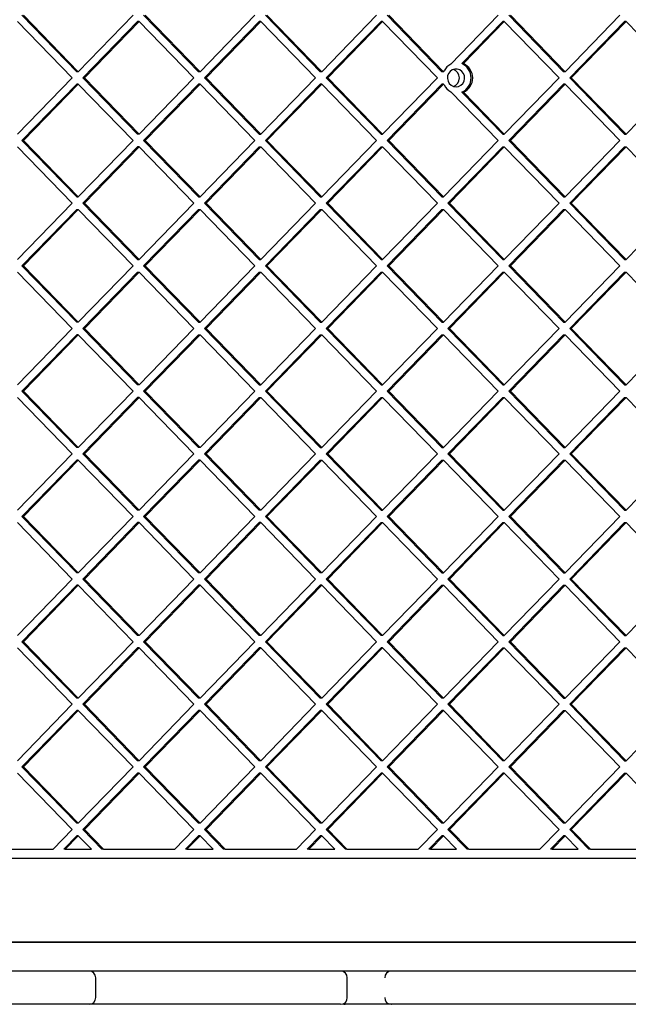
# Model space of a CAD drawing. Units: inches. Extents: x 76529 to 83547, y 38351 to 46814.
# Drawn here: x 79889 to 80164, y 39999 to 40444 of the extents above; entities that cross this region are included whole.
import ezdxf

# ---------------------------------------------------------------- set-up
doc = ezdxf.new("R2010")
doc.units = ezdxf.units.IN
doc.header["$MEASUREMENT"] = 0
doc.layers.add('001 MDP Equipment', color=5, linetype='Continuous')
doc.layers.add('006 MDP Labelling', color=250, linetype='Continuous')

# ---------------------------------------------------------------- blocks, each defined once
blk = doc.blocks.new('A$Cb24da8b8')
at = {"layer": '001 MDP Equipment', "linetype": 'Continuous', "lineweight": 25}
for p, q in [((-60.58, 164.65), (-35.85, 139.19)), ((-59.87, 164.65), (-35.14, 139.19)), ((-35.14, 139.19), (-10.41, 164.65)), ((-5.63, 164.65), (19.1, 139.19)), ((-4.91, 164.65), (19.82, 139.19)), ((19.82, 139.19), (44.54, 164.65)), ((49.33, 164.65), (74.06, 139.19)), ((50.04, 164.65), (74.77, 139.19)), ((74.77, 139.19), (99.5, 164.65)), ((104.28, 164.65), (129.01, 139.19)), ((104.99, 164.65), (129.72, 139.19)), ((133.05, 142.61), (154.45, 164.65)), ((159.24, 164.65), (183.97, 139.19)), ((159.95, 164.65), (184.68, 139.19)), ((184.68, 139.19), (209.41, 164.65)), ((-62.62, 161.82), (-37.89, 136.36)), ((-33.1, 136.36), (-8.37, 161.82)), ((-32.39, 136.36), (-7.66, 161.82)), ((-7.66, 161.82), (-8.37, 161.82)), ((-7.66, 161.82), (17.07, 136.36)), ((21.85, 136.36), (46.58, 161.82)), ((22.56, 136.36), (47.29, 161.82)), ((47.29, 161.82), (46.58, 161.82)), ((47.29, 161.82), (72.02, 136.36)), ((76.81, 136.36), (101.54, 161.82)), ((77.52, 136.36), (102.25, 161.82)), ((102.25, 161.82), (101.54, 161.82)), ((102.25, 161.82), (126.98, 136.36)), ((138.03, 142.82), (156.49, 161.82)), ((138.74, 142.82), (157.2, 161.82)), ((157.2, 161.82), (156.49, 161.82)), ((157.2, 161.82), (181.93, 136.36)), ((186.71, 136.36), (211.44, 161.82)), ((187.43, 136.36), (212.15, 161.82)), ((212.15, 161.82), (211.44, 161.82)), ((212.15, 161.82), (236.88, 136.36)), ((138.74, 142.82), (138.03, 142.82)), ((-35.14, 139.19), (-35.85, 139.19)), ((19.82, 139.19), (19.1, 139.19)), ((74.77, 139.19), (74.06, 139.19)), ((129.72, 139.19), (129.01, 139.19)), ((129.72, 139.19), (130.04, 139.52)), ((184.68, 139.19), (183.97, 139.19)), ((-62.62, 110.91), (-37.89, 136.36)), ((-60.58, 108.08), (-35.85, 133.53)), ((-59.87, 108.08), (-35.14, 133.53)), ((-35.14, 133.53), (-35.85, 133.53)), ((-35.14, 133.53), (-10.41, 108.08)), ((-33.1, 136.36), (-8.37, 110.91)), ((-32.39, 136.36), (-33.1, 136.36)), ((-32.39, 136.36), (-7.66, 110.91)), ((-7.66, 110.91), (17.07, 136.36)), ((-5.63, 108.08), (19.1, 133.53)), ((-4.91, 108.08), (19.82, 133.53)), ((19.82, 133.53), (19.1, 133.53)), ((19.82, 133.53), (44.54, 108.08)), ((21.85, 136.36), (46.58, 110.91)), ((22.56, 136.36), (21.85, 136.36)), ((22.56, 136.36), (47.29, 110.91)), ((47.29, 110.91), (72.02, 136.36)), ((49.33, 108.08), (74.06, 133.53)), ((50.04, 108.08), (74.77, 133.53)), ((74.77, 133.53), (74.06, 133.53)), ((74.77, 133.53), (99.5, 108.08)), ((76.81, 136.36), (101.54, 110.91)), ((77.52, 136.36), (76.81, 136.36)), ((77.52, 136.36), (102.25, 110.91)), ((102.25, 110.91), (126.98, 136.36)), ((104.28, 108.08), (129.01, 133.53)), ((104.99, 108.08), (129.72, 133.53)), ((129.72, 133.53), (129.01, 133.53)), ((129.72, 133.53), (130.04, 133.21)), ((157.2, 110.91), (181.93, 136.36)), ((159.24, 108.08), (183.97, 133.53)), ((159.95, 108.08), (184.68, 133.53)), ((184.68, 133.53), (183.97, 133.53)), ((184.68, 133.53), (209.41, 108.08)), ((186.71, 136.36), (211.44, 110.91)), ((187.43, 136.36), (186.71, 136.36)), ((187.43, 136.36), (212.15, 110.91)), ((212.15, 110.91), (236.88, 136.36)), ((133.05, 130.12), (154.45, 108.08)), ((138.03, 129.91), (156.49, 110.91)), ((138.74, 129.91), (138.03, 129.91)), ((138.74, 129.91), (157.2, 110.91)), ((-60.58, 108.08), (-35.85, 82.62)), ((-59.87, 108.08), (-60.58, 108.08)), ((-59.87, 108.08), (-35.14, 82.62)), ((-35.14, 82.62), (-10.41, 108.08)), ((-7.66, 110.91), (-8.37, 110.91)), ((-5.63, 108.08), (19.1, 82.62)), ((-4.91, 108.08), (-5.63, 108.08)), ((-4.91, 108.08), (19.82, 82.62)), ((19.82, 82.62), (44.54, 108.08)), ((46.58, 110.91), (47.29, 110.91)), ((49.33, 108.08), (74.06, 82.62)), ((49.33, 108.08), (50.04, 108.08)), ((50.04, 108.08), (74.77, 82.62)), ((74.77, 82.62), (99.5, 108.08)), ((101.54, 110.91), (102.25, 110.91)), ((104.28, 108.08), (129.01, 82.62)), ((104.28, 108.08), (104.99, 108.08)), ((104.99, 108.08), (129.72, 82.62)), ((129.72, 82.62), (154.45, 108.08)), ((156.49, 110.91), (157.2, 110.91)), ((159.24, 108.08), (183.97, 82.62)), ((159.24, 108.08), (159.95, 108.08)), ((159.95, 108.08), (184.68, 82.62)), ((184.68, 82.62), (209.41, 108.08)), ((211.44, 110.91), (212.15, 110.91)), ((-62.62, 105.25), (-37.89, 79.79)), ((-33.1, 79.79), (-8.37, 105.25)), ((-32.39, 79.79), (-7.66, 105.25)), ((-7.66, 105.25), (-8.37, 105.25)), ((-7.66, 105.25), (17.07, 79.79)), ((21.85, 79.79), (46.58, 105.25)), ((22.56, 79.79), (47.29, 105.25)), ((46.58, 105.25), (47.29, 105.25)), ((47.29, 105.25), (72.02, 79.79)), ((76.81, 79.79), (101.54, 105.25)), ((77.52, 79.79), (102.25, 105.25)), ((101.54, 105.25), (102.25, 105.25)), ((102.25, 105.25), (126.98, 79.79)), ((131.76, 79.79), (156.49, 105.25)), ((132.47, 79.79), (157.2, 105.25)), ((156.49, 105.25), (157.2, 105.25)), ((157.2, 105.25), (181.93, 79.79)), ((186.71, 79.79), (211.44, 105.25)), ((187.43, 79.79), (212.15, 105.25)), ((211.44, 105.25), (212.15, 105.25)), ((212.15, 105.25), (236.88, 79.79)), ((-35.85, 82.62), (-35.14, 82.62)), ((19.1, 82.62), (19.82, 82.62)), ((74.06, 82.62), (74.77, 82.62)), ((129.01, 82.62), (129.72, 82.62)), ((183.97, 82.62), (184.68, 82.62)), ((-62.62, 54.34), (-37.89, 79.79)), ((-60.58, 51.51), (-35.85, 76.97)), ((-59.87, 51.51), (-35.14, 76.97)), ((-35.85, 76.97), (-35.14, 76.97)), ((-35.14, 76.97), (-10.41, 51.51)), ((-33.1, 79.79), (-8.37, 54.34)), ((-33.1, 79.79), (-32.39, 79.79)), ((-32.39, 79.79), (-7.66, 54.34)), ((-7.66, 54.34), (17.07, 79.79)), ((-5.63, 51.51), (19.1, 76.97)), ((-4.91, 51.51), (19.82, 76.97)), ((19.1, 76.97), (19.82, 76.97)), ((19.82, 76.97), (44.54, 51.51)), ((21.85, 79.79), (46.58, 54.34)), ((21.85, 79.79), (22.56, 79.79)), ((22.56, 79.79), (47.29, 54.34)), ((47.29, 54.34), (72.02, 79.79)), ((49.33, 51.51), (74.06, 76.97)), ((50.04, 51.51), (74.77, 76.97)), ((74.06, 76.97), (74.77, 76.97)), ((74.77, 76.97), (99.5, 51.51)), ((76.81, 79.79), (101.54, 54.34)), ((76.81, 79.79), (77.52, 79.79)), ((77.52, 79.79), (102.25, 54.34)), ((102.25, 54.34), (126.98, 79.79)), ((104.28, 51.51), (129.01, 76.97)), ((104.99, 51.51), (129.72, 76.97)), ((129.01, 76.97), (129.72, 76.97)), ((129.72, 76.97), (154.45, 51.51)), ((131.76, 79.79), (156.49, 54.34)), ((131.76, 79.79), (132.47, 79.79)), ((132.47, 79.79), (157.2, 54.34)), ((157.2, 54.34), (181.93, 79.79)), ((159.24, 51.51), (183.97, 76.97)), ((159.95, 51.51), (184.68, 76.97)), ((183.97, 76.97), (184.68, 76.97)), ((184.68, 76.97), (209.41, 51.51)), ((186.71, 79.79), (211.44, 54.34)), ((186.71, 79.79), (187.43, 79.79)), ((187.43, 79.79), (212.15, 54.34)), ((212.15, 54.34), (236.88, 79.79)), ((-8.37, 54.34), (-7.66, 54.34)), ((46.58, 54.34), (47.29, 54.34)), ((101.54, 54.34), (102.25, 54.34)), ((156.49, 54.34), (157.2, 54.34)), ((211.44, 54.34), (212.15, 54.34)), ((-60.58, 51.51), (-35.85, 26.05)), ((-59.87, 51.51), (-60.58, 51.51)), ((-59.87, 51.51), (-35.14, 26.05)), ((-35.14, 26.05), (-10.41, 51.51)), ((-5.63, 51.51), (19.1, 26.05)), ((-5.63, 51.51), (-4.91, 51.51)), ((-4.91, 51.51), (19.82, 26.05)), ((19.82, 26.05), (44.54, 51.51)), ((49.33, 51.51), (74.06, 26.05)), ((49.33, 51.51), (50.04, 51.51)), ((50.04, 51.51), (74.77, 26.05)), ((74.77, 26.05), (99.5, 51.51)), ((104.28, 51.51), (129.01, 26.05)), ((104.28, 51.51), (104.99, 51.51)), ((104.99, 51.51), (129.72, 26.05)), ((129.72, 26.05), (154.45, 51.51)), ((159.24, 51.51), (183.97, 26.05)), ((159.24, 51.51), (159.95, 51.51)), ((159.95, 51.51), (184.68, 26.05)), ((184.68, 26.05), (209.41, 51.51)), ((-62.62, 48.68), (-37.89, 23.23)), ((-33.1, 23.23), (-8.37, 48.68)), ((-32.39, 23.23), (-7.66, 48.68)), ((-8.37, 48.68), (-7.66, 48.68)), ((-7.66, 48.68), (17.07, 23.23)), ((21.85, 23.23), (46.58, 48.68)), ((22.56, 23.23), (47.29, 48.68)), ((46.58, 48.68), (47.29, 48.68)), ((47.29, 48.68), (72.02, 23.23)), ((76.81, 23.23), (101.54, 48.68)), ((77.52, 23.23), (102.25, 48.68)), ((101.54, 48.68), (102.25, 48.68)), ((102.25, 48.68), (126.98, 23.23)), ((131.76, 23.23), (156.49, 48.68)), ((132.47, 23.23), (157.2, 48.68)), ((156.49, 48.68), (157.2, 48.68)), ((157.2, 48.68), (181.93, 23.23)), ((186.71, 23.23), (211.44, 48.68)), ((187.43, 23.23), (212.15, 48.68)), ((211.44, 48.68), (212.15, 48.68)), ((212.15, 48.68), (236.88, 23.23)), ((-62.62, -2.23), (-37.89, 23.23)), ((-35.14, 26.05), (-35.85, 26.05)), ((-33.1, 23.23), (-8.37, -2.23)), ((-32.39, 23.23), (-33.1, 23.23)), ((-32.39, 23.23), (-7.66, -2.23)), ((-7.66, -2.23), (17.07, 23.23)), ((19.1, 26.05), (19.82, 26.05)), ((21.85, 23.23), (46.58, -2.23)), ((21.85, 23.23), (22.56, 23.23)), ((22.56, 23.23), (47.29, -2.23)), ((47.29, -2.23), (72.02, 23.23)), ((74.06, 26.05), (74.77, 26.05)), ((76.81, 23.23), (101.54, -2.23)), ((76.81, 23.23), (77.52, 23.23)), ((77.52, 23.23), (102.25, -2.23)), ((102.25, -2.23), (126.98, 23.23)), ((129.01, 26.05), (129.72, 26.05)), ((131.76, 23.23), (156.49, -2.23)), ((131.76, 23.23), (132.47, 23.23)), ((132.47, 23.23), (157.2, -2.23)), ((157.2, -2.23), (181.93, 23.23)), ((183.97, 26.05), (184.68, 26.05)), ((186.71, 23.23), (211.44, -2.23)), ((186.71, 23.23), (187.43, 23.23)), ((187.43, 23.23), (212.15, -2.23)), ((212.15, -2.23), (236.88, 23.23)), ((-60.58, -5.06), (-35.85, 20.4)), ((-59.87, -5.06), (-35.14, 20.4)), ((-35.14, 20.4), (-35.85, 20.4)), ((-35.14, 20.4), (-10.41, -5.06)), ((-5.63, -5.06), (19.1, 20.4)), ((-4.91, -5.06), (19.82, 20.4)), ((19.1, 20.4), (19.82, 20.4)), ((19.82, 20.4), (44.54, -5.06)), ((49.33, -5.06), (74.06, 20.4)), ((50.04, -5.06), (74.77, 20.4)), ((74.06, 20.4), (74.77, 20.4)), ((74.77, 20.4), (99.5, -5.06)), ((104.28, -5.06), (129.01, 20.4)), ((104.99, -5.06), (129.72, 20.4)), ((129.01, 20.4), (129.72, 20.4)), ((129.72, 20.4), (154.45, -5.06)), ((159.24, -5.06), (183.97, 20.4)), ((159.95, -5.06), (184.68, 20.4)), ((183.97, 20.4), (184.68, 20.4)), ((184.68, 20.4), (209.41, -5.06)), ((-7.66, -2.23), (-8.37, -2.23)), ((46.58, -2.23), (47.29, -2.23)), ((101.54, -2.23), (102.25, -2.23)), ((156.49, -2.23), (157.2, -2.23)), ((211.44, -2.23), (212.15, -2.23)), ((-62.62, -7.89), (-37.89, -33.34)), ((-60.58, -5.06), (-35.85, -30.51)), ((-59.87, -5.06), (-60.58, -5.06)), ((-59.87, -5.06), (-35.14, -30.51)), ((-35.14, -30.51), (-10.41, -5.06)), ((-33.1, -33.34), (-8.37, -7.89)), ((-32.39, -33.34), (-7.66, -7.89)), ((-7.66, -7.89), (-8.37, -7.89)), ((-7.66, -7.89), (17.07, -33.34)), ((-5.63, -5.06), (19.1, -30.51)), ((-4.91, -5.06), (-5.63, -5.06)), ((-4.91, -5.06), (19.82, -30.51)), ((19.82, -30.51), (44.54, -5.06)), ((21.85, -33.34), (46.58, -7.89)), ((22.56, -33.34), (47.29, -7.89)), ((46.58, -7.89), (47.29, -7.89)), ((47.29, -7.89), (72.02, -33.34)), ((49.33, -5.06), (74.06, -30.51)), ((49.33, -5.06), (50.04, -5.06)), ((50.04, -5.06), (74.77, -30.51)), ((74.77, -30.51), (99.5, -5.06)), ((76.81, -33.34), (101.54, -7.89)), ((77.52, -33.34), (102.25, -7.89)), ((101.54, -7.89), (102.25, -7.89)), ((102.25, -7.89), (126.98, -33.34)), ((104.28, -5.06), (129.01, -30.51)), ((104.28, -5.06), (104.99, -5.06)), ((104.99, -5.06), (129.72, -30.51)), ((129.72, -30.51), (154.45, -5.06)), ((131.76, -33.34), (156.49, -7.89)), ((132.47, -33.34), (157.2, -7.89)), ((156.49, -7.89), (157.2, -7.89)), ((157.2, -7.89), (181.93, -33.34)), ((159.24, -5.06), (183.97, -30.51)), ((159.24, -5.06), (159.95, -5.06)), ((159.95, -5.06), (184.68, -30.51)), ((184.68, -30.51), (209.41, -5.06)), ((186.71, -33.34), (211.44, -7.89)), ((187.43, -33.34), (212.15, -7.89)), ((211.44, -7.89), (212.15, -7.89)), ((212.15, -7.89), (236.88, -33.34)), ((-35.14, -30.51), (-35.85, -30.51)), ((19.82, -30.51), (19.1, -30.51)), ((74.06, -30.51), (74.77, -30.51)), ((129.01, -30.51), (129.72, -30.51)), ((183.97, -30.51), (184.68, -30.51)), ((-62.62, -58.8), (-37.89, -33.34)), ((-33.1, -33.34), (-8.37, -58.8)), ((-32.39, -33.34), (-33.1, -33.34)), ((-32.39, -33.34), (-7.66, -58.8)), ((-7.66, -58.8), (17.07, -33.34)), ((21.85, -33.34), (46.58, -58.8)), ((22.56, -33.34), (21.85, -33.34)), ((22.56, -33.34), (47.29, -58.8)), ((47.29, -58.8), (72.02, -33.34)), ((76.81, -33.34), (101.54, -58.8)), ((76.81, -33.34), (77.52, -33.34)), ((77.52, -33.34), (102.25, -58.8)), ((102.25, -58.8), (126.98, -33.34)), ((131.76, -33.34), (156.49, -58.8)), ((131.76, -33.34), (132.47, -33.34)), ((132.47, -33.34), (157.2, -58.8)), ((157.2, -58.8), (181.93, -33.34)), ((186.71, -33.34), (211.44, -58.8)), ((186.71, -33.34), (187.43, -33.34)), ((187.43, -33.34), (212.15, -58.8)), ((212.15, -58.8), (236.88, -33.34)), ((-60.58, -61.63), (-35.85, -36.17)), ((-59.87, -61.63), (-35.14, -36.17)), ((-35.14, -36.17), (-35.85, -36.17)), ((-35.14, -36.17), (-10.41, -61.63)), ((-5.63, -61.63), (19.1, -36.17)), ((-4.91, -61.63), (19.82, -36.17)), ((19.82, -36.17), (19.1, -36.17)), ((19.82, -36.17), (44.54, -61.63)), ((49.33, -61.63), (74.06, -36.17)), ((50.04, -61.63), (74.77, -36.17)), ((74.06, -36.17), (74.77, -36.17)), ((74.77, -36.17), (99.5, -61.63)), ((104.28, -61.63), (129.01, -36.17)), ((104.99, -61.63), (129.72, -36.17)), ((129.01, -36.17), (129.72, -36.17)), ((129.72, -36.17), (154.45, -61.63)), ((159.24, -61.63), (183.97, -36.17)), ((159.95, -61.63), (184.68, -36.17)), ((183.97, -36.17), (184.68, -36.17)), ((184.68, -36.17), (209.41, -61.63)), ((-60.58, -61.63), (-35.85, -87.08)), ((-59.87, -61.63), (-60.58, -61.63)), ((-59.87, -61.63), (-35.14, -87.08)), ((-35.14, -87.08), (-10.41, -61.63)), ((-7.66, -58.8), (-8.37, -58.8)), ((-5.63, -61.63), (19.1, -87.08)), ((-4.91, -61.63), (-5.63, -61.63)), ((-4.91, -61.63), (19.82, -87.08)), ((19.82, -87.08), (44.54, -61.63)), ((47.29, -58.8), (46.58, -58.8)), ((49.33, -61.63), (74.06, -87.08)), ((50.04, -61.63), (49.33, -61.63)), ((50.04, -61.63), (74.77, -87.08)), ((74.77, -87.08), (99.5, -61.63)), ((101.54, -58.8), (102.25, -58.8)), ((104.28, -61.63), (129.01, -87.08)), ((104.28, -61.63), (104.99, -61.63)), ((104.99, -61.63), (129.72, -87.08)), ((129.72, -87.08), (154.45, -61.63)), ((156.49, -58.8), (157.2, -58.8)), ((159.24, -61.63), (183.97, -87.08)), ((159.24, -61.63), (159.95, -61.63)), ((159.95, -61.63), (184.68, -87.08)), ((184.68, -87.08), (209.41, -61.63)), ((211.44, -58.8), (212.15, -58.8)), ((-62.62, -64.46), (-37.89, -89.91)), ((-33.1, -89.91), (-8.37, -64.46)), ((-32.39, -89.91), (-7.66, -64.46)), ((-7.66, -64.46), (-8.37, -64.46)), ((-7.66, -64.46), (17.07, -89.91)), ((21.85, -89.91), (46.58, -64.46)), ((22.56, -89.91), (47.29, -64.46)), ((47.29, -64.46), (46.58, -64.46)), ((47.29, -64.46), (72.02, -89.91)), ((76.81, -89.91), (101.54, -64.46)), ((77.52, -89.91), (102.25, -64.46)), ((101.54, -64.46), (102.25, -64.46)), ((102.25, -64.46), (126.98, -89.91)), ((131.76, -89.91), (156.49, -64.46)), ((132.47, -89.91), (157.2, -64.46)), ((156.49, -64.46), (157.2, -64.46)), ((157.2, -64.46), (181.93, -89.91)), ((186.71, -89.91), (211.44, -64.46)), ((187.43, -89.91), (212.15, -64.46)), ((211.44, -64.46), (212.15, -64.46)), ((212.15, -64.46), (236.88, -89.91)), ((-35.14, -87.08), (-35.85, -87.08)), ((19.82, -87.08), (19.1, -87.08)), ((74.77, -87.08), (74.06, -87.08)), ((129.01, -87.08), (129.72, -87.08)), ((183.97, -87.08), (184.68, -87.08)), ((-62.62, -115.37), (-37.89, -89.91)), ((-60.58, -118.2), (-35.85, -92.74)), ((-59.87, -118.2), (-35.14, -92.74)), ((-35.14, -92.74), (-35.85, -92.74)), ((-35.14, -92.74), (-10.41, -118.2)), ((-33.1, -89.91), (-8.37, -115.37)), ((-32.39, -89.91), (-33.1, -89.91)), ((-32.39, -89.91), (-7.66, -115.37)), ((-7.66, -115.37), (17.07, -89.91)), ((-5.63, -118.2), (19.1, -92.74)), ((-4.91, -118.2), (19.82, -92.74)), ((19.82, -92.74), (19.1, -92.74)), ((19.82, -92.74), (44.54, -118.2)), ((21.85, -89.91), (46.58, -115.37)), ((22.56, -89.91), (21.85, -89.91)), ((22.56, -89.91), (47.29, -115.37)), ((47.29, -115.37), (72.02, -89.91)), ((49.33, -118.2), (74.06, -92.74)), ((50.04, -118.2), (74.77, -92.74)), ((74.77, -92.74), (74.06, -92.74)), ((74.77, -92.74), (99.5, -118.2)), ((76.81, -89.91), (101.54, -115.37)), ((77.52, -89.91), (76.81, -89.91)), ((77.52, -89.91), (102.25, -115.37)), ((102.25, -115.37), (126.98, -89.91)), ((104.28, -118.2), (129.01, -92.74)), ((104.99, -118.2), (129.72, -92.74)), ((129.01, -92.74), (129.72, -92.74)), ((129.72, -92.74), (154.45, -118.2)), ((131.76, -89.91), (156.49, -115.37)), ((131.76, -89.91), (132.47, -89.91)), ((132.47, -89.91), (157.2, -115.37)), ((157.2, -115.37), (181.93, -89.91)), ((159.24, -118.2), (183.97, -92.74)), ((159.95, -118.2), (184.68, -92.74)), ((183.97, -92.74), (184.68, -92.74)), ((184.68, -92.74), (209.41, -118.2)), ((186.71, -89.91), (211.44, -115.37)), ((186.71, -89.91), (187.43, -89.91)), ((187.43, -89.91), (212.15, -115.37)), ((212.15, -115.37), (236.88, -89.91)), ((-7.66, -115.37), (-8.37, -115.37)), ((47.29, -115.37), (46.58, -115.37)), ((102.25, -115.37), (101.54, -115.37)), ((156.49, -115.37), (157.2, -115.37)), ((211.44, -115.37), (212.15, -115.37)), ((-60.58, -118.2), (-35.85, -143.65)), ((-59.87, -118.2), (-60.58, -118.2)), ((-59.87, -118.2), (-35.14, -143.65)), ((-35.14, -143.65), (-10.41, -118.2)), ((-5.63, -118.2), (19.1, -143.65)), ((-4.91, -118.2), (-5.63, -118.2)), ((-4.91, -118.2), (19.82, -143.65)), ((19.82, -143.65), (44.54, -118.2)), ((49.33, -118.2), (74.06, -143.65)), ((50.04, -118.2), (49.33, -118.2)), ((50.04, -118.2), (74.77, -143.65)), ((74.77, -143.65), (99.5, -118.2)), ((104.28, -118.2), (129.01, -143.65)), ((104.99, -118.2), (104.28, -118.2)), ((104.99, -118.2), (129.72, -143.65)), ((129.72, -143.65), (154.45, -118.2)), ((159.24, -118.2), (183.97, -143.65)), ((159.24, -118.2), (159.95, -118.2)), ((159.95, -118.2), (184.68, -143.65)), ((184.68, -143.65), (209.41, -118.2)), ((-62.62, -121.02), (-37.89, -146.48)), ((-33.1, -146.48), (-8.37, -121.02)), ((-32.39, -146.48), (-7.66, -121.02)), ((-7.66, -121.02), (-8.37, -121.02)), ((-7.66, -121.02), (17.07, -146.48)), ((21.85, -146.48), (46.58, -121.02)), ((22.56, -146.48), (47.29, -121.02)), ((47.29, -121.02), (46.58, -121.02)), ((47.29, -121.02), (72.02, -146.48)), ((76.81, -146.48), (101.54, -121.02)), ((77.52, -146.48), (102.25, -121.02)), ((102.25, -121.02), (101.54, -121.02)), ((102.25, -121.02), (126.98, -146.48)), ((131.76, -146.48), (156.49, -121.02)), ((132.47, -146.48), (157.2, -121.02)), ((156.49, -121.02), (157.2, -121.02)), ((157.2, -121.02), (181.93, -146.48)), ((186.71, -146.48), (211.44, -121.02)), ((187.43, -146.48), (212.15, -121.02)), ((211.44, -121.02), (212.15, -121.02)), ((212.15, -121.02), (236.88, -146.48)), ((-62.62, -171.94), (-37.89, -146.48)), ((-35.14, -143.65), (-35.85, -143.65)), ((-33.1, -146.48), (-8.37, -171.94)), ((-32.39, -146.48), (-33.1, -146.48)), ((-32.39, -146.48), (-7.66, -171.94)), ((-7.66, -171.94), (17.07, -146.48)), ((19.82, -143.65), (19.1, -143.65)), ((21.85, -146.48), (46.58, -171.94)), ((22.56, -146.48), (21.85, -146.48)), ((22.56, -146.48), (47.29, -171.94)), ((47.29, -171.94), (72.02, -146.48)), ((74.77, -143.65), (74.06, -143.65)), ((76.81, -146.48), (101.54, -171.94)), ((77.52, -146.48), (76.81, -146.48)), ((77.52, -146.48), (102.25, -171.94)), ((102.25, -171.94), (126.98, -146.48)), ((129.72, -143.65), (129.01, -143.65)), ((131.76, -146.48), (156.49, -171.94)), ((132.47, -146.48), (131.76, -146.48)), ((132.47, -146.48), (157.2, -171.94)), ((157.2, -171.94), (181.93, -146.48)), ((183.97, -143.65), (184.68, -143.65)), ((186.71, -146.48), (211.44, -171.94)), ((186.71, -146.48), (187.43, -146.48)), ((187.43, -146.48), (212.15, -171.94)), ((212.15, -171.94), (236.88, -146.48)), ((-60.58, -174.76), (-35.85, -149.31)), ((-59.87, -174.76), (-35.14, -149.31)), ((-35.14, -149.31), (-35.85, -149.31)), ((-35.14, -149.31), (-10.41, -174.76)), ((-5.63, -174.76), (19.1, -149.31)), ((-4.91, -174.76), (19.82, -149.31)), ((19.82, -149.31), (19.1, -149.31)), ((19.82, -149.31), (44.54, -174.76)), ((49.33, -174.76), (74.06, -149.31)), ((50.04, -174.76), (74.77, -149.31)), ((74.77, -149.31), (74.06, -149.31)), ((74.77, -149.31), (99.5, -174.76)), ((104.28, -174.76), (129.01, -149.31)), ((104.99, -174.76), (129.72, -149.31)), ((129.72, -149.31), (129.01, -149.31)), ((129.72, -149.31), (154.45, -174.76)), ((159.24, -174.76), (183.97, -149.31)), ((159.95, -174.76), (184.68, -149.31)), ((183.97, -149.31), (184.68, -149.31)), ((184.68, -149.31), (209.41, -174.76)), ((-7.66, -171.94), (-8.37, -171.94)), ((47.29, -171.94), (46.58, -171.94)), ((102.25, -171.94), (101.54, -171.94)), ((157.2, -171.94), (156.49, -171.94)), ((211.44, -171.94), (212.15, -171.94)), ((-62.62, -177.59), (-37.89, -203.05)), ((-60.58, -174.76), (-35.85, -200.22)), ((-59.87, -174.76), (-60.58, -174.76)), ((-59.87, -174.76), (-35.14, -200.22)), ((-35.14, -200.22), (-10.41, -174.76)), ((-33.1, -203.05), (-8.37, -177.59)), ((-32.39, -203.05), (-7.66, -177.59)), ((-7.66, -177.59), (-8.37, -177.59)), ((-7.66, -177.59), (17.07, -203.05)), ((-5.63, -174.76), (19.1, -200.22)), ((-4.91, -174.76), (-5.63, -174.76)), ((-4.91, -174.76), (19.82, -200.22)), ((19.82, -200.22), (44.54, -174.76)), ((21.85, -203.05), (46.58, -177.59)), ((22.56, -203.05), (47.29, -177.59)), ((47.29, -177.59), (46.58, -177.59)), ((47.29, -177.59), (72.02, -203.05)), ((49.33, -174.76), (74.06, -200.22)), ((50.04, -174.76), (49.33, -174.76)), ((50.04, -174.76), (74.77, -200.22)), ((74.77, -200.22), (99.5, -174.76)), ((76.81, -203.05), (101.54, -177.59)), ((77.52, -203.05), (102.25, -177.59)), ((102.25, -177.59), (101.54, -177.59)), ((102.25, -177.59), (126.98, -203.05)), ((104.28, -174.76), (129.01, -200.22)), ((104.99, -174.76), (104.28, -174.76)), ((104.99, -174.76), (129.72, -200.22)), ((129.72, -200.22), (154.45, -174.76)), ((131.76, -203.05), (156.49, -177.59)), ((132.47, -203.05), (157.2, -177.59)), ((157.2, -177.59), (156.49, -177.59)), ((157.2, -177.59), (181.93, -203.05)), ((159.24, -174.76), (183.97, -200.22)), ((159.95, -174.76), (159.24, -174.76)), ((159.95, -174.76), (184.68, -200.22)), ((184.68, -200.22), (209.41, -174.76)), ((186.71, -203.05), (211.44, -177.59)), ((187.43, -203.05), (212.15, -177.59)), ((211.44, -177.59), (212.15, -177.59)), ((212.15, -177.59), (236.88, -203.05)), ((-46.52, -211.94), (-37.89, -203.05)), ((-35.14, -200.22), (-35.85, -200.22)), ((-33.1, -203.05), (-24.47, -211.94)), ((-32.39, -203.05), (-33.1, -203.05)), ((-32.39, -203.05), (-23.76, -211.94)), ((8.43, -211.94), (17.07, -203.05)), ((19.82, -200.22), (19.1, -200.22)), ((21.85, -203.05), (30.49, -211.94)), ((22.56, -203.05), (21.85, -203.05)), ((22.56, -203.05), (31.2, -211.94)), ((63.39, -211.94), (72.02, -203.05)), ((74.77, -200.22), (74.06, -200.22)), ((76.81, -203.05), (85.44, -211.94)), ((77.52, -203.05), (76.81, -203.05)), ((77.52, -203.05), (86.15, -211.94)), ((118.34, -211.94), (126.98, -203.05)), ((129.72, -200.22), (129.01, -200.22)), ((131.76, -203.05), (140.39, -211.94)), ((132.47, -203.05), (131.76, -203.05)), ((132.47, -203.05), (141.11, -211.94)), ((173.29, -211.94), (181.93, -203.05)), ((184.68, -200.22), (183.97, -200.22)), ((186.71, -203.05), (195.35, -211.94)), ((187.43, -203.05), (186.71, -203.05)), ((187.43, -203.05), (196.06, -211.94)), ((-41.74, -211.94), (-35.85, -205.88)), ((-41.03, -211.94), (-35.14, -205.88)), ((-35.14, -205.88), (-35.85, -205.88)), ((-35.14, -205.88), (-29.25, -211.94)), ((13.22, -211.94), (19.1, -205.88)), ((13.93, -211.94), (19.82, -205.88)), ((19.82, -205.88), (19.1, -205.88)), ((19.82, -205.88), (25.7, -211.94)), ((68.17, -211.94), (74.06, -205.88)), ((68.88, -211.94), (74.77, -205.88)), ((74.77, -205.88), (74.06, -205.88)), ((74.77, -205.88), (80.66, -211.94)), ((123.12, -211.94), (129.01, -205.88)), ((123.84, -211.94), (129.72, -205.88)), ((129.72, -205.88), (129.01, -205.88)), ((129.72, -205.88), (135.61, -211.94)), ((178.08, -211.94), (183.97, -205.88)), ((178.79, -211.94), (184.68, -205.88)), ((184.68, -205.88), (183.97, -205.88)), ((184.68, -205.88), (190.56, -211.94)), ((-78.71, -211.94), (-46.52, -211.94)), ((-41.03, -211.94), (-41.74, -211.94)), ((-41.03, -211.94), (-29.25, -211.94)), ((-23.76, -211.94), (-24.47, -211.94)), ((-23.76, -211.94), (8.43, -211.94)), ((13.93, -211.94), (13.22, -211.94)), ((13.93, -211.94), (25.7, -211.94)), ((31.2, -211.94), (30.49, -211.94)), ((31.2, -211.94), (63.39, -211.94)), ((68.88, -211.94), (68.17, -211.94)), ((68.88, -211.94), (80.66, -211.94)), ((86.15, -211.94), (85.44, -211.94)), ((86.15, -211.94), (118.34, -211.94)), ((123.84, -211.94), (123.12, -211.94)), ((123.84, -211.94), (135.61, -211.94)), ((141.11, -211.94), (140.39, -211.94)), ((141.11, -211.94), (173.29, -211.94)), ((178.79, -211.94), (178.08, -211.94)), ((178.79, -211.94), (190.56, -211.94)), ((196.06, -211.94), (195.35, -211.94)), ((196.06, -211.94), (228.25, -211.94)), ((-637.91, -215.94), (467.89, -215.94)), ((-561.03, -253.94), (379.07, -253.94)), ((400.75, -253.94), (-67.49, -253.94)), ((379.07, -266.94), (-561.03, -266.94)), ((-27.23, -278.94), (-27.23, -269.94)), ((86.3, -278.94), (86.3, -269.94)), ((-52.77, -281.94), (-183.58, -281.94)), ((-30.23, -281.94), (-52.77, -281.94)), ((11.75, -281.94), (-30.23, -281.94)), ((51.79, -281.94), (11.75, -281.94)), ((60.76, -281.94), (51.79, -281.94)), ((83.3, -281.94), (60.76, -281.94)), ((86.82, -281.94), (85.39, -281.94)), ((105.15, -281.94), (86.82, -281.94)), ((106.18, -281.94), (105.15, -281.94)), ((106.2, -281.94), (106.18, -281.94)), ((106.96, -281.94), (106.2, -281.94)), ((125.29, -281.94), (106.96, -281.94)), ((165.32, -281.94), (125.29, -281.94)), ((296.13, -281.94), (165.32, -281.94))]:
    blk.add_line(p, q, dxfattribs=at)
at = {"layer": '001 MDP Equipment', "linetype": 'Continuous', "lineweight": 25, "flags": 128}
for points in [[(135.4, 132.36), (136.55, 132.54), (137.59, 133.06), (138.44, 133.87), (139.02, 134.9), (139.28, 136.06), (139.19, 137.25), (138.77, 138.36), (138.04, 139.3), (137.09, 139.97), (135.98, 140.32), (134.82, 140.32), (133.71, 139.97), (132.76, 139.3), (132.03, 138.36), (131.61, 137.25), (131.53, 136.06), (131.78, 134.9), (132.36, 133.87), (133.21, 133.06), (134.25, 132.54), (135.4, 132.36)], [(85.39, -266.94), (84.8, -267), (84.34, -267.13)], [(84.34, -281.76), (84.8, -281.89), (85.39, -281.94)]]:
    blk.add_lwpolyline(points, dxfattribs=at)
at = {"layer": '001 MDP Equipment', "linetype": 'Continuous', "lineweight": 25}
for centre, radius, start, end in [((136.25, 136.5), 6.9, 117.6368, 154.022), ((135.15, 136.36), 7.07, 294.0401, 65.9599), ((135.86, 136.36), 7.07, 294.0401, 65.9599), ((132.9, 136.36), 4.03, 289.0526, 70.9474), ((136.25, 136.23), 6.9, 205.978, 242.3632), ((-30.23, -269.94), 3, 0, 90), ((83.3, -269.94), 3, 0, 90), ((106.18, -269.94), 3, 90, 180), ((106.2, -269.94), 3, 90, 180), ((-30.23, -278.94), 3, 270, 0), ((83.3, -278.94), 3, 270, 0), ((106.18, -278.94), 3, 180, 270), ((106.2, -278.94), 3, 180, 270)]:
    blk.add_arc(centre, radius, start, end, dxfattribs=at)

msp = doc.modelspace()

# ---------------------------------------------------------------- block references
at = {"layer": '006 MDP Labelling'}
msp.add_blockref('A$Cb24da8b8', (79950.78, 40280.93), dxfattribs=at)

doc.saveas('drawing.dxf')
